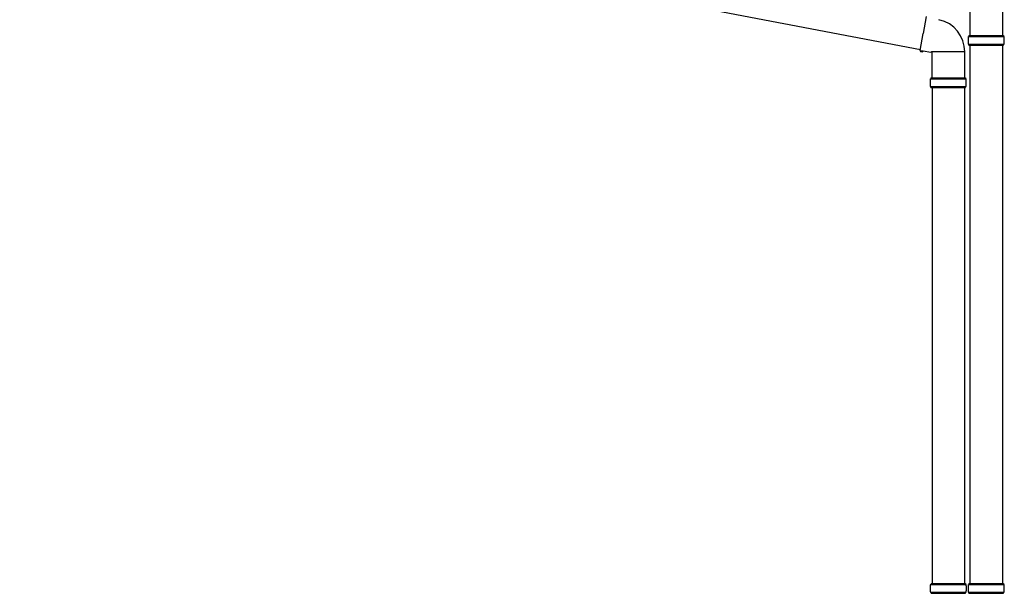
# Model space of a CAD drawing. Units: millimetres. Extents: x 0 to 37845, y 0 to 26730.
# Drawn here: x 8437 to 10257, y 9035 to 10095 of the extents above; entities that cross this region are included whole.
import ezdxf

# ---------------------------------------------------------------- set-up
doc = ezdxf.new("R2010")
doc.units = ezdxf.units.MM
doc.layers.add('YKK_13', color=4, linetype='Continuous', lineweight=30)

msp = doc.modelspace()

# ---------------------------------------------------------------- linework, layer by layer
at = {"layer": 'YKK_13'}
for p, q in [((8436.5, 10357.7), (10101.7, 10040.1)), ((10193.4, 10255.2), (10193.4, 10065.9)), ((10253.4, 10255.2), (10253.4, 10065.9)), ((10112.5, 10101), (10106.9, 10069.6)), ((10101.4, 10038.2), (10106.9, 10069.6)), ((10190.4, 10063.9), (10256.4, 10063.9)), ((10190.4, 10049.9), (10256.4, 10049.9)), ((10191.4, 10065.9), (10255.4, 10065.9)), ((10191.4, 10065.9), (10191.4, 10063.9)), ((10191.4, 10047.9), (10191.4, 10049.9)), ((10255.4, 10065.9), (10255.4, 10063.9)), ((10255.4, 10047.9), (10255.4, 10049.9)), ((10101.4, 10038.2), (10101.8, 10036)), ((10101.4, 10038.2), (10106.6, 10037.4)), ((10101.8, 10036), (10105.4, 10035.4)), ((10105.4, 10035.4), (10106.6, 10037.4)), ((10106.6, 10037.4), (10121.2, 10035.1)), ((10121.2, 10035.1), (10122.5, 10035.7)), ((10183.7, 10035.7), (10122.5, 10035.7)), ((10123.1, 10035.7), (10123.1, 9987.7)), ((10183.1, 10035.7), (10183.1, 9987.7)), ((10191.4, 10047.9), (10255.4, 10047.9)), ((10193.4, 10047.9), (10193.4, 9052.9)), ((10253.4, 10047.9), (10253.4, 9052.9)), ((10120.1, 9985.7), (10186.1, 9985.7)), ((10121.1, 9987.7), (10185.1, 9987.7)), ((10121.1, 9987.7), (10121.1, 9985.7)), ((10185.1, 9987.7), (10185.1, 9985.7)), ((10120.1, 9971.7), (10186.1, 9971.7)), ((10121.1, 9969.7), (10121.1, 9971.7)), ((10121.1, 9969.7), (10185.1, 9969.7)), ((10123.4, 9969.7), (10123.4, 9052.9)), ((10183.4, 9969.7), (10183.4, 9052.9)), ((10185.1, 9969.7), (10185.1, 9971.7)), ((10120.4, 9050.9), (10186.4, 9050.9)), ((10121.4, 9052.9), (10185.4, 9052.9)), ((10121.4, 9052.9), (10121.4, 9050.9)), ((10185.4, 9052.9), (10185.4, 9050.9)), ((10190.4, 9050.9), (10256.4, 9050.9)), ((10191.4, 9052.9), (10255.4, 9052.9)), ((10191.4, 9052.9), (10191.4, 9050.9)), ((10255.4, 9052.9), (10255.4, 9050.9)), ((10120.4, 9036.9), (10186.4, 9036.9)), ((10121.4, 9034.9), (10121.4, 9036.9)), ((10121.4, 9034.9), (10185.4, 9034.9)), ((10185.4, 9034.9), (10185.4, 9036.9)), ((10190.4, 9036.9), (10256.4, 9036.9)), ((10191.4, 9034.9), (10191.4, 9036.9)), ((10191.4, 9034.9), (10255.4, 9034.9)), ((10255.4, 9034.9), (10255.4, 9036.9))]:
    msp.add_line(p, q, dxfattribs=at)
for centre, radius, start, end in [((10123.4, 10036.1), 60.3, 359.6249, 78), ((10239.1, 10056.9), 49.3, 171.8288, 180), ((10239.1, 10056.9), 49.3, 180, 188.1713), ((10207.6, 10056.9), 49.3, 360, 8.1712), ((10207.6, 10056.9), 49.3, 351.8287, 360), ((10168.8, 9978.7), 49.3, 171.8288, 180), ((10168.8, 9978.7), 49.3, 180, 188.1713), ((10137.3, 9978.7), 49.3, 360, 8.1712), ((10137.3, 9978.7), 49.3, 351.8287, 360), ((10169.1, 9043.9), 49.3, 171.8288, 180), ((10137.6, 9043.9), 49.3, 360, 8.1712), ((10239.1, 9043.9), 49.3, 171.8288, 180), ((10207.6, 9043.9), 49.3, 360, 8.1712), ((10169.1, 9043.9), 49.3, 180, 188.1713), ((10137.6, 9043.9), 49.3, 351.8287, 360), ((10239.1, 9043.9), 49.3, 180, 188.1713), ((10207.6, 9043.9), 49.3, 351.8287, 360)]:
    msp.add_arc(centre, radius, start, end, dxfattribs=at)

doc.saveas('drawing.dxf')
